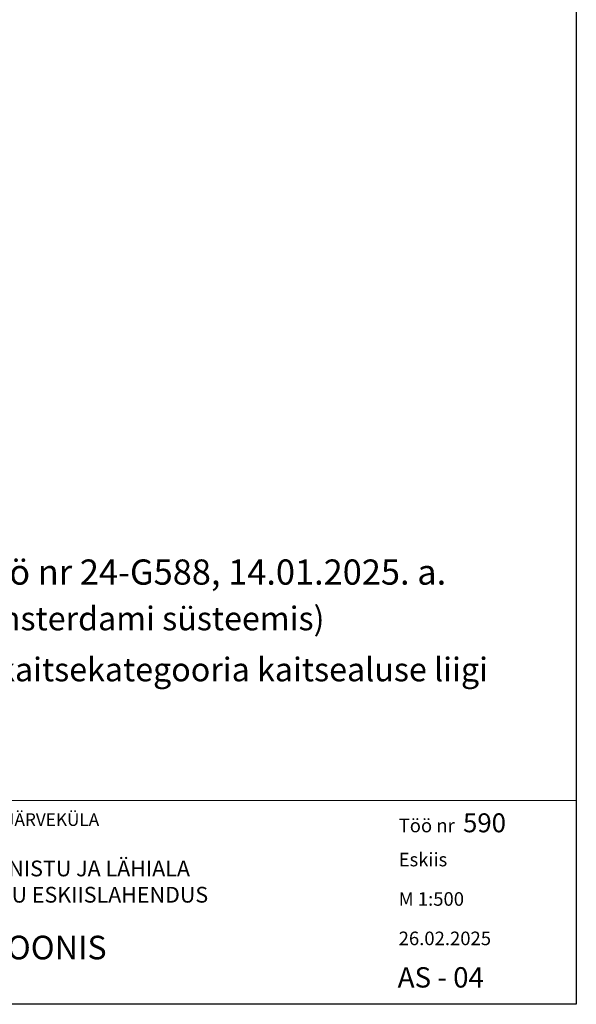
# Model space of a CAD drawing. Units: metres. Extents: x 545718 to 546019, y 6582497 to 6582703.
# Drawn here: x 545984 to 546019, y 6582498 to 6582560 of the extents above; entities that cross this region are included whole.
import ezdxf
from ezdxf.enums import TextEntityAlignment as Align

# ---------------------------------------------------------------- set-up
doc = ezdxf.new("R2010")
doc.units = ezdxf.units.M
for name, color, linetype, lineweight in [('A_Raam', 7, 'Continuous', 0), ('AR_tekst', 7, 'Continuous', 15), ('TABEL', 7, 'Continuous', 18)]:
    doc.layers.add(name, color=color, linetype=linetype, lineweight=lineweight)
doc.layers.add('VORMISTUS', color=7, linetype='Continuous')
doc.styles.add('ARIAL', font='arial.ttf')
doc.styles.get("Standard").update_dxf_attribs({"font": 'txt.shx'})
doc.styles.add('Style-Arial', font='arial.ttf')

msp = doc.modelspace()

# ---------------------------------------------------------------- linework, layer by layer
at = {"layer": 'A_Raam'}
msp.add_lwpolyline([(545939.886, 6582510.715), (546019.457, 6582510.715), (546019.457, 6582497.795), (545939.886, 6582497.795)], close=True, dxfattribs=at)
msp.add_lwpolyline([(545939.886, 6582510.715), (546019.457, 6582510.715), (546019.457, 6582497.795), (545939.886, 6582497.795)], close=True, dxfattribs=at)
at = {"layer": 'VORMISTUS', "ltscale": 0.5}
msp.add_lwpolyline([(545728.754, 6582497.795), (545728.754, 6582703.189), (546019.457, 6582703.189), (546019.457, 6582497.795)], close=True, dxfattribs=at)

# ---------------------------------------------------------------- texts
at = {"layer": 'A_Raam', "insert": (545983.478, 6582509.912), "char_height": 1, "width": 47.04693, "attachment_point": 2}
msp.add_mtext('{\\f@Arial Unicode MS|b0|i0|c186|p34;\\H0.8x;RAE VALD, JÄRVEKÜLA\\H1.25x;\\P\\PMAIDU TEE 25 KINNISTU JA LÄHIALA\\P\\H0.9993x;DETAILPLANEERINGU ESKIISLAHENDUS\\P\\H0.8603x;\\P\\f@Arial Unicode MS|b1|i0|c186|p34;\\H1.745x;PÕHIJOONIS}', dxfattribs=at)
at = {"layer": 'AR_tekst', "attachment_point": 1}
for s, insert, char_height, width in [('{\\fSwis721 LtEx BT|b0|i0|c0|p34;Töö nr  \\H1.395x;590}', (546008.181, 6582509.906), 0.86033, 28.6771), ('{\\fSwis721 LtEx BT|b0|i0|c0|p34;Eskiis}', (546008.181, 6582507.406), 0.86033, 28.6771), ('{\\fSwis721 LtEx BT|b0|i0|c0|p34;M 1:500}', (546008.181, 6582504.906), 0.86033, 28.6771), ('{\\fSwis721 LtEx BT|b0|i0|c0|p34;26.02.2025}', (546008.181, 6582502.406), 0.86033, 28.6771), ('{\\fSwis721 LtEx BT|b0|i0|c0|p34;AS - 04}', (546008.119, 6582500.149), 1.29049, 10.27471)]:
    msp.add_mtext(s, dxfattribs=dict(at, insert=insert, char_height=char_height, width=width))
at = {"layer": 'TABEL', "insert": (545927.56, 6582526.011), "char_height": 0.8, "width": 142.7231, "attachment_point": 1}
msp.add_mtext('{\\f@Arial Unicode MS|b0|i0|c186|p34;\\H2x;1. Topo-geodeetilise alusplaani koostas Geoalus OÜ, töö nr 24-G588, 14.01.2025. a.       }           {\\H0.7x; }', dxfattribs=at)
at = {"layer": 'TABEL', "insert": (545927.69, 6582519.782), "char_height": 1.5, "width": 100.16774, "attachment_point": 1, "style": 'ARIAL'}
msp.add_mtext('2. Planeeringuala asub piirkonnas, kus on {\\fArial|b0|i0|c186|p34;looduskaitse }III kaitsekategooria {\\fArial|b0|i0|c186|p34;kaitsealuse }lii{\\fArial|b0|i0|c186|p34;gi} {\\fArial|b0|i0|c186|p34;\\P    (rukkirääk) }elupai{\\fArial|b0|i0|c186|p34;k. }', dxfattribs=at)
at = {"layer": 'VORMISTUS', "color": 7, "linetype": 'Continuous', "lineweight": 0, "style": 'Style-Arial', "width": 1}
msp.add_text('(koordinaadid L-EST 97 süsteemis, kõrgused EH-2000 Amsterdami süsteemis)', height=1.5, rotation=0.01064, dxfattribs=at).set_placement((545929.914, 6582522.254), align=Align.MIDDLE_LEFT)

doc.saveas('drawing.dxf')
